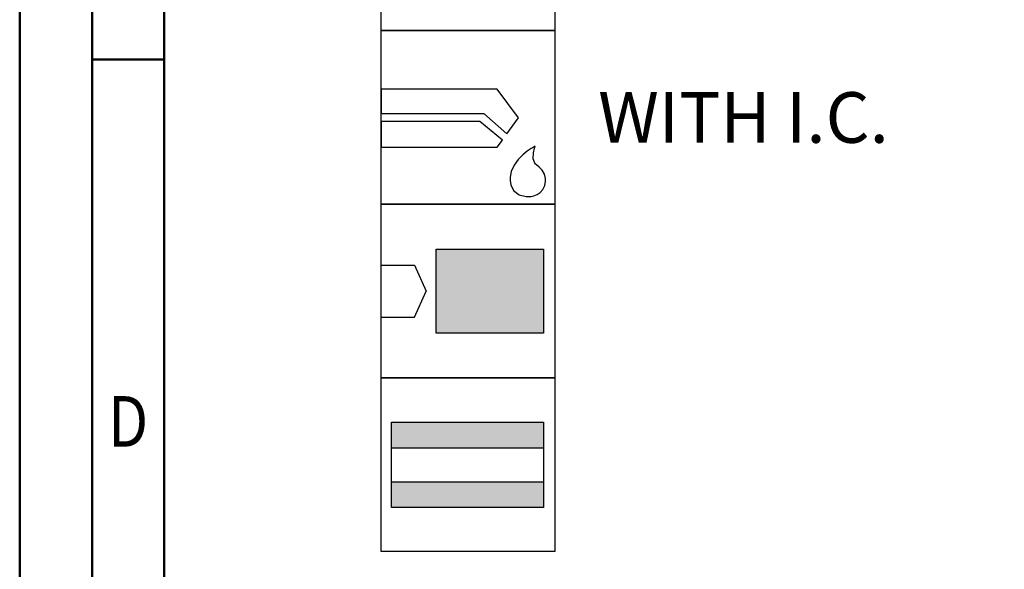
# Model space of a CAD drawing. Units: millimetres. Extents: x -158 to 436, y -196 to 225.
# Drawn here: x -158 to -90, y 30 to 68 of the extents above; entities that cross this region are included whole.
import ezdxf
from ezdxf.enums import TextEntityAlignment as Align

# ---------------------------------------------------------------- set-up
doc = ezdxf.new("R2010")
doc.units = ezdxf.units.MM
doc.layers.get('0').update_dxf_attribs({"linetype": 'CONTINUOUS'})
doc.layers.add('AM_0', color=7, linetype='CONTINUOUS')
doc.layers.add('AM_6', color=2, linetype='CONTINUOUS')
doc.layers.add('AM_BOR', color=7, linetype='CONTINUOUS', lineweight=50)
doc.styles.get("Standard").update_dxf_attribs({"font": 'ISOCP.SHX'})

# ---------------------------------------------------------------- blocks, each defined once
blk = doc.blocks.new('A2')
at = {"layer": 'AM_BOR', "color": 1}
blk.add_line((10, 260), (5, 260), dxfattribs=at)
for points in [[(0, 0), (594, 0), (594, 420), (0, 420)], [(10, 410), (10, 10), (584, 10), (584, 410)]]:
    blk.add_lwpolyline(points, close=True, dxfattribs=at)
at = {"layer": 'AM_BOR', "color": 7}
blk.add_lwpolyline([(5, 5), (589, 5), (589, 415), (5, 415)], close=True, dxfattribs=at)
at = {"layer": 'AM_BOR', "color": 2, "width": 0.84375}
blk.add_text('D', height=3.5, dxfattribs=at).set_placement((7.5, 235), align=Align.MIDDLE_CENTER)
blk = doc.blocks.new('MAPAL_FRAME-Model')
blk.add_blockref('A2', (0, 0))
blk = doc.blocks.new('*U30')
at = {"layer": 'AM_6'}
blk.add_lwpolyline([(0, -48), (12, -48), (12, -60), (0, -60)], close=True, dxfattribs=at)
at = {"layer": 'AM_6', "lineweight": 0}
for points in [[(2.588, -50.294), (2.591, -50.216), (2.602, -50.142), (2.621, -50.067), (2.649, -49.992), (2.682, -49.923), (2.721, -49.857), (2.765, -49.796), (2.817, -49.738), (2.876, -49.685), (2.936, -49.641), (3.003, -49.602), (3.072, -49.569), (3.147, -49.541), (3.221, -49.522), (3.296, -49.511), (3.374, -49.508)], [(3.374, -49.508), (3.988, -49.508)], [(5.036, -49.508), (5.036, -51.782)], [(6.785, -51.782), (6.785, -49.508)], [(7.833, -49.508), (9.582, -49.508)], [(8.707, -52.656), (8.707, -49.508)], [(2.588, -51.871), (2.588, -50.294)], [(3.374, -52.656), (3.296, -52.654), (3.221, -52.643), (3.147, -52.623), (3.072, -52.596), (3.003, -52.562), (2.936, -52.524), (2.876, -52.479), (2.817, -52.427), (2.765, -52.369), (2.721, -52.308), (2.682, -52.241), (2.649, -52.172), (2.621, -52.098), (2.602, -52.023), (2.591, -51.948), (2.588, -51.871)], [(6.785, -51.782), (6.782, -51.86), (6.771, -51.937), (6.754, -52.015), (6.729, -52.089), (6.699, -52.161), (6.66, -52.23), (6.619, -52.297), (6.569, -52.358), (6.513, -52.413), (6.455, -52.465), (6.392, -52.513), (6.325, -52.551), (6.253, -52.587), (6.182, -52.615), (6.104, -52.634), (6.027, -52.648), (5.949, -52.656), (5.872, -52.656), (5.794, -52.648), (5.717, -52.634), (5.639, -52.615), (5.567, -52.587), (5.495, -52.551), (5.429, -52.513), (5.365, -52.465), (5.307, -52.413), (5.252, -52.358), (5.202, -52.297), (5.161, -52.23), (5.122, -52.161), (5.092, -52.089), (5.067, -52.015), (5.05, -51.937), (5.039, -51.86), (5.036, -51.782)], [(3.988, -52.656), (3.374, -52.656)], [(1.982, -58.491), (1.982, -55.34), (3.03, -57.091), (4.079, -55.34), (4.079, -58.491)], [(5.13, -58.491), (6.179, -55.34), (7.227, -58.491)], [(8.276, -55.34), (10.027, -55.34)], [(9.153, -58.491), (9.153, -55.34)], [(6.923, -57.617), (5.435, -57.617)]]:
    blk.add_lwpolyline(points, dxfattribs=at)
blk = doc.blocks.new('*U32')
at = {"layer": 'AM_6'}
for p, q in [((8.012, -76.052), (0, -76.052)), ((0, -76.052), (0, -77.722)), ((9.501, -78.034), (8.012, -76.052)), ((0, -77.722), (7.097, -77.722)), ((6.813, -78.278), (0, -78.278)), ((0, -78.278), (0, -80.059)), ((8.38, -79.559), (6.813, -78.278)), ((7.097, -77.722), (8.694, -79.132)), ((8.694, -79.132), (9.501, -78.034)), ((8.012, -80.059), (8.38, -79.559)), ((0, -80.059), (8.012, -80.059)), ((10.096, -80.318), (9.779, -80.573)), ((10.374, -80.134), (10.096, -80.318)), ((10.57, -80.021), (10.374, -80.134)), ((10.518, -80.452), (10.596, -80.12)), ((10.645, -79.983), (10.57, -80.021)), ((10.596, -80.12), (10.645, -79.983)), ((10.645, -79.983), (10.645, -79.983)), ((10.645, -79.983), (10.645, -79.983)), ((9.46, -80.896), (9.183, -81.285)), ((9.779, -80.573), (9.46, -80.896)), ((10.511, -80.859), (10.518, -80.452)), ((10.61, -81.152), (10.511, -80.859)), ((9.183, -81.285), (8.987, -81.737)), ((10.674, -81.221), (10.61, -81.152)), ((10.73, -81.279), (10.674, -81.221)), ((10.912, -81.439), (10.73, -81.279)), ((11.133, -81.65), (10.912, -81.439)), ((11.295, -81.918), (11.133, -81.65)), ((8.987, -81.737), (8.912, -82.122)), ((8.912, -82.122), (8.912, -82.251)), ((8.912, -82.251), (8.912, -82.351)), ((8.912, -82.351), (8.959, -82.653)), ((11.359, -82.215), (11.295, -81.918)), ((11.359, -82.314), (11.359, -82.215)), ((11.359, -82.408), (11.359, -82.314)), ((8.959, -82.653), (9.143, -83.051)), ((9.143, -83.051), (9.528, -83.353)), ((10.985, -83.185), (11.174, -82.98)), ((11.174, -82.98), (11.308, -82.694)), ((11.308, -82.694), (11.359, -82.408)), ((9.528, -83.353), (10.016, -83.47)), ((10.016, -83.47), (10.179, -83.468)), ((10.179, -83.468), (10.229, -83.466)), ((10.179, -83.468), (10.179, -83.468)), ((10.229, -83.466), (10.363, -83.449)), ((10.363, -83.449), (10.552, -83.406)), ((10.552, -83.406), (10.769, -83.322)), ((10.769, -83.322), (10.985, -83.185))]:
    blk.add_line(p, q, dxfattribs=at)
blk.add_lwpolyline([(0, -72), (12, -72), (12, -84), (0, -84)], close=True, dxfattribs=at)
blk = doc.blocks.new('*U34')
at = {"layer": 'AM_6'}
for points in [[(11.218, -99.05), (0.718, -99.05), (0.718, -100.824), (11.218, -100.824)], [(11.218, -103.176), (0.718, -103.176), (0.718, -104.95), (11.218, -104.95)]]:
    blk.add_hatch(color=256, dxfattribs=at).paths.add_polyline_path(points)
for p, q in [((0.718, -100.824), (11.218, -100.824)), ((0.718, -103.176), (11.218, -103.176))]:
    blk.add_line(p, q, dxfattribs=at)
for points in [[(0, -96), (12, -96), (12, -108), (0, -108)], [(0.718, -99.05), (11.218, -99.05), (11.218, -104.95), (0.718, -104.95)]]:
    blk.add_lwpolyline(points, close=True, dxfattribs=at)
blk = doc.blocks.new('*U36')
at = {"layer": 'AM_6'}
blk.add_hatch(color=256, dxfattribs=at).paths.add_polyline_path([(11.218, -87.1), (3.788, -87.1), (3.788, -92.9), (11.218, -92.9)])
for p, q in [((0, -88.202), (2.3, -88.202)), ((2.3, -88.202), (3.102, -90)), ((2.3, -91.798), (3.102, -90)), ((0, -91.798), (2.3, -91.798))]:
    blk.add_line(p, q, dxfattribs=at)
for points in [[(0, -84), (12, -84), (12, -96), (0, -96)], [(3.788, -87.1), (11.218, -87.1), (11.218, -92.9), (3.788, -92.9)]]:
    blk.add_lwpolyline(points, close=True, dxfattribs=at)
blk = doc.blocks.new('PICTO_INFO_STD_DRILL_PUBLIC')
at = {"layer": 'AM_0'}
for name in ['*U36', '*U34']:
    blk.add_blockref(name, (0, 36), dxfattribs=at)
at = {"layer": 'AM_6'}
for name, p in [('*U30', (0, 24)), ('*U32', (0, 36))]:
    blk.add_blockref(name, p, dxfattribs=at)
for tag, p in [('TYPE_CUTTINGNUMBER', (15, -6)), ('FLUTES', (15, -18)), ('COATING', (15, -30)), ('COOLANT', (15, -42)), ('ENTRYSITUATION', (15, -54)), ('EXITSITUATION', (15, -66))]:
    blk.add_attdef(tag, text='', height=3.5, dxfattribs=at).set_placement(p, align=Align.MIDDLE_LEFT)

msp = doc.modelspace()

# ---------------------------------------------------------------- block references
at = {"layer": 'AM_0'}
msp.add_blockref('MAPAL_FRAME-Model', (-158, -195), dxfattribs=at)
ref = msp.add_blockref('PICTO_INFO_STD_DRILL_PUBLIC', (-133, 103), dxfattribs=at)
ref.add_attrib('COOLANT', 'WITH I.C.', (-118, 59.25), dxfattribs={"layer": 'AM_6', "height": 3.5})

doc.saveas('drawing.dxf')
